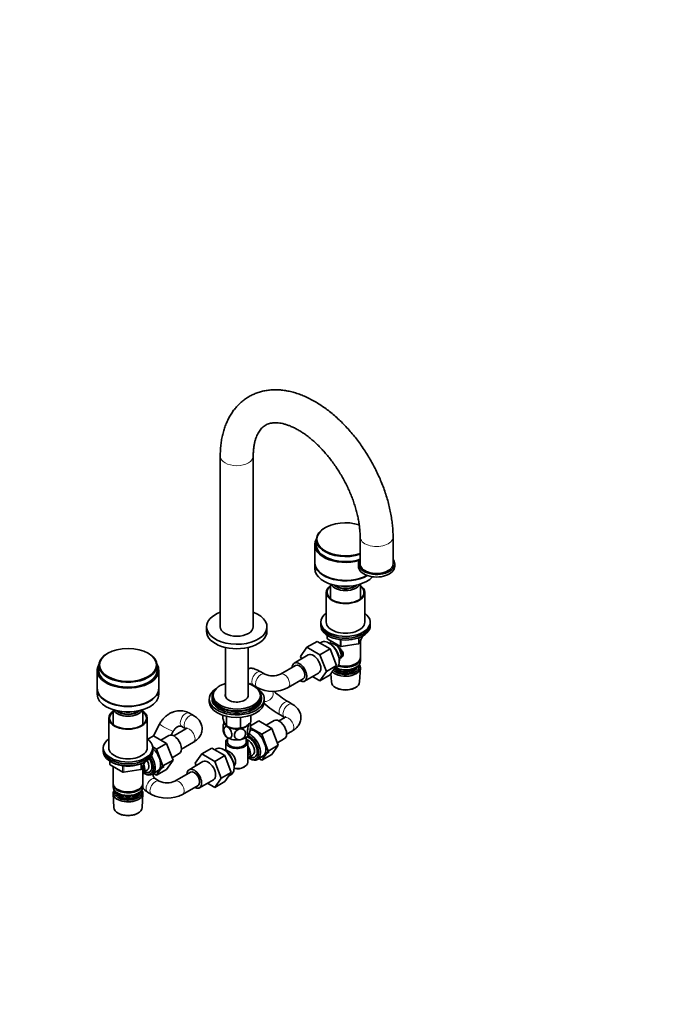
# Model space of a CAD drawing. Units: millimetres. Extents: x 0 to 1478, y 0 to 1758.
# Drawn here: x 880 to 1478, y 0 to 896 of the extents above; entities that cross this region are included whole.
import ezdxf
from ezdxf import colors
from ezdxf.entities.mleader import LeaderData, LeaderLine
from ezdxf.math import Vec2, Vec3

# ---------------------------------------------------------------- set-up
doc = ezdxf.new("R2010")
doc.units = ezdxf.units.MM
doc.layers.add('DV6_Défaut', color=7, linetype='Continuous')
doc.layers.add('Défaut', color=7, linetype='Continuous')

# ---------------------------------------------------------------- blocks, each defined once
blk = doc.blocks.new('_DOT')
at = {"color": 0}
blk.add_line((0, 0), (-1, 0), dxfattribs=at)
at = {"color": 0, "const_width": 0.333}
blk.add_lwpolyline([(-0.1665, 0, 1), (0.1665, 0, 1)], format="xyb", close=True, dxfattribs=at)
blk = doc.blocks.new('SE5')
at = {"layer": 'DV6_Défaut', "color": 7, "linetype": 'Continuous', "lineweight": 35}
for p, q in [((1062.79, 498.61), (1062.79, 343.48)), ((1092.79, 343.48), (1092.79, 498.61)), ((1158.4, 433.62), (1158.05, 433.41)), ((1150.28, 422.6), (1150.28, 416.78)), ((1190.07, 425.13), (1190.07, 400.63)), ((1220.07, 400.63), (1220.07, 425.13)), ((1148.78, 418.11), (1148.78, 401.78)), ((1148.78, 401.37), (1148.78, 396.47)), ((1188.57, 400.63), (1188.57, 398.18)), ((1221.57, 398.18), (1221.57, 400.63)), ((1163.18, 382.34), (1163.18, 368.94)), ((1190.38, 368.94), (1190.38, 382.34)), ((1159.28, 374.59), (1159.28, 347.64)), ((1194.28, 347.64), (1194.28, 374.59)), ((1050.29, 343.4), (1050.29, 339.31)), ((1105.29, 339.31), (1105.29, 343.4)), ((1154.28, 347.64), (1154.28, 346.01)), ((1154.28, 346.01), (1154.28, 344.38)), ((1199.28, 346.01), (1199.28, 347.64)), ((1199.28, 344.38), (1199.28, 346.01)), ((1160.17, 335.62), (1160.17, 332.98)), ((1160.67, 332.11), (1172.1, 325.51)), ((1189.12, 328.37), (1192.14, 334.88)), ((1067.44, 324.6), (1067.44, 279.99)), ((1088.14, 279.99), (1088.14, 324.6)), ((1135.74, 316.39), (1141.66, 324.81)), ((1150.85, 330.12), (1141.66, 324.81)), ((1141.66, 324.81), (1153.5, 317.97)), ((1150.85, 330.12), (1162.69, 323.28)), ((1162.69, 323.28), (1153.5, 317.97)), ((1154.6, 329.24), (1153.55, 328.56)), ((1162.06, 328.45), (1161.18, 328.92)), ((1162.69, 323.28), (1168.6, 308.06)), ((1163.17, 327.79), (1163.17, 327.79)), ((1163.18, 330.66), (1163.18, 327.8)), ((1172.75, 325.39), (1188.37, 327.81)), ((1190.38, 315.39), (1190.38, 331.09)), ((960.41, 319.31), (960.06, 319.11)), ((997.53, 319.11), (997.18, 319.31)), ((1142.83, 317.78), (1130.1, 310.43)), ((1136.6, 314.18), (1135.74, 316.39)), ((1153.5, 317.97), (1159.41, 302.75)), ((1171.17, 313.93), (1171.17, 313.93)), ((1190.38, 312.12), (1190.38, 314.57)), ((952.29, 308.29), (952.29, 302.47)), ((1005.29, 302.47), (1005.29, 308.29)), ((1131.35, 308.27), (1117.56, 300.31)), ((1168.6, 308.06), (1159.41, 302.75)), ((1168.6, 308.06), (1162.72, 299.59)), ((1166.41, 304.91), (1168.14, 305.79)), ((1171.15, 311.65), (1171.19, 312.64)), ((1186.05, 309.63), (1186.4, 309.84)), ((1186.05, 306.37), (1186.4, 306.57)), ((1189.64, 293.28), (1190.33, 306)), ((950.79, 303.8), (950.79, 287.47)), ((1006.79, 287.47), (1006.79, 303.8)), ((1103.35, 300.31), (1099.82, 302.35)), ((1124.56, 288.18), (1138.35, 296.14)), ((1139.6, 293.98), (1152.33, 301.33)), ((1153.53, 294.28), (1146.83, 298.15)), ((1159.41, 302.75), (1153.53, 294.28)), ((1162.72, 299.59), (1153.53, 294.28)), ((1163.52, 300.74), (1163.92, 293.28)), ((950.79, 287.06), (950.79, 282.16)), ((1006.79, 282.16), (1006.79, 287.06)), ((1092.82, 290.22), (1096.35, 288.18)), ((1168.11, 288.02), (1168.96, 287.58)), ((1184.61, 287.58), (1185.46, 288.02)), ((1052.79, 277.75), (1052.79, 275.3)), ((1055.29, 279.38), (1055.29, 277.75)), ((1056.29, 281.02), (1056.29, 279.38)), ((1099.29, 279.38), (1099.29, 281.02)), ((1100.29, 277.75), (1100.29, 279.38)), ((1102.79, 275.3), (1102.79, 277.75)), ((1128.31, 272.99), (1124.78, 275.03)), ((961.29, 260.28), (961.29, 233.33)), ((965.19, 268.03), (965.19, 254.63)), ((992.39, 254.63), (992.39, 268.03)), ((996.29, 233.33), (996.29, 260.28)), ((1038.37, 262.79), (1034.83, 264.83)), ((1065, 260.68), (1065, 262.9)), ((1068.36, 253.45), (1068.36, 261.93)), ((1068.55, 253.34), (1068.55, 261.89)), ((1081.07, 251.41), (1081.07, 260.99)), ((1081.34, 251.45), (1081.34, 261.01)), ((1090.5, 256.74), (1090.5, 262.87)), ((1090.57, 256.89), (1090.57, 262.9)), ((1121.31, 260.75), (1116.21, 257.8)), ((1117.78, 262.91), (1121.31, 260.87)), ((1007.59, 254.85), (1002.03, 244.2)), ((1027.83, 252.7), (1031.37, 250.66)), ((1068.91, 253.15), (1070.05, 252.54)), ((1085.53, 252.54), (1085.63, 252.59)), ((1100.53, 245.64), (1090.18, 251.61)), ((1090.26, 253.41), (1097.86, 257.8)), ((1109.72, 250.94), (1097.86, 257.8)), ((1100.53, 245.64), (1109.72, 250.94)), ((1111.75, 258.11), (1104.53, 253.94)), ((1115.6, 235.68), (1109.72, 250.94)), ((996.76, 241.15), (1002.08, 244.22)), ((1013.95, 237.37), (1002.08, 244.22)), ((1015.98, 244.54), (1008.75, 240.37)), ((1018.22, 244.96), (1020.01, 248.38)), ((1031.37, 250.54), (1020.44, 244.23)), ((1069.29, 242.66), (1069.29, 238.56)), ((1086.29, 238.56), (1086.29, 242.66)), ((1106.41, 230.38), (1100.53, 245.64)), ((1123.21, 245.68), (1128.31, 248.62)), ((956.29, 233.33), (956.29, 231.7)), ((1004.75, 232.06), (1001.26, 234.08)), ((1001.29, 231.7), (1001.29, 233.33)), ((1004.75, 232.06), (1013.95, 237.37)), ((1019.82, 222.11), (1013.95, 237.37)), ((1027.44, 232.1), (1038.37, 238.42)), ((1055.05, 233.11), (1045.85, 227.81)), ((1055.05, 233.11), (1066.91, 226.26)), ((1067.79, 238.56), (1067.79, 230.86)), ((1087.79, 220.19), (1087.79, 238.56)), ((1106.41, 230.38), (1115.6, 235.68)), ((1109.69, 227.28), (1115.6, 235.68)), ((1114.75, 237.9), (1121.25, 241.66)), ((956.29, 231.7), (956.29, 230.07)), ((1001.29, 230.07), (1001.29, 231.7)), ((1010.63, 216.8), (1004.75, 232.06)), ((1018.97, 224.33), (1025.48, 228.09)), ((1039.98, 219.33), (1045.85, 227.81)), ((1045.85, 227.81), (1057.72, 220.95)), ((1066.91, 226.26), (1057.72, 220.95)), ((1058.82, 232.22), (1057.77, 231.54)), ((1066.29, 231.43), (1065.4, 231.9)), ((1066.91, 226.26), (1072.83, 211)), ((1088.54, 224.51), (1092.22, 226.63)), ((1096.75, 222.85), (1107.43, 229.8)), ((1100.5, 221.97), (1106.41, 230.38)), ((1100.5, 221.97), (1109.69, 227.28)), ((962.18, 221.31), (962.18, 218.67)), ((962.68, 217.8), (974.11, 211.2)), ((965.19, 216.35), (965.19, 201.08)), ((991.13, 214.06), (994.15, 220.57)), ((992.39, 201.08), (992.39, 216.78)), ((1000.98, 209.27), (1011.66, 216.23)), ((1004.72, 208.4), (1010.63, 216.8)), ((1010.63, 216.8), (1019.82, 222.11)), ((1013.92, 213.71), (1019.82, 222.11)), ((1047.05, 220.76), (1034.32, 213.41)), ((1040.82, 217.16), (1039.98, 219.33)), ((1057.72, 220.95), (1063.64, 205.7)), ((1075.38, 214.63), (1075.41, 215.62)), ((1084.15, 215.7), (1084.86, 216.1)), ((1089.29, 223.64), (1090.17, 223.17)), ((1097.8, 223.53), (1100.5, 221.97)), ((974.76, 211.08), (990.38, 213.5)), ((992.41, 210.73), (996.09, 212.85)), ((993.52, 210.06), (994.4, 209.6)), ((1002.03, 209.96), (1004.72, 208.4)), ((1004.72, 208.4), (1013.92, 213.71)), ((1035.57, 211.25), (1021.43, 203.08)), ((1072.83, 211), (1063.64, 205.7)), ((1072.83, 211), (1066.91, 202.58)), ((1070.65, 207.9), (1072.37, 208.77)), ((965.19, 200.26), (965.19, 197.81)), ((992.39, 197.81), (992.39, 200.26)), ((1007.22, 203.08), (1003.68, 205.12)), ((1028.43, 190.96), (1042.57, 199.12)), ((1043.82, 196.96), (1056.55, 204.3)), ((1057.72, 197.28), (1051.05, 201.13)), ((1063.64, 205.7), (1057.72, 197.28)), ((1066.91, 202.58), (1057.72, 197.28)), ((965.25, 191.7), (965.93, 178.97)), ((969.18, 195.53), (969.53, 195.32)), ((969.18, 192.26), (969.53, 192.06)), ((988.06, 195.32), (988.41, 195.53)), ((988.06, 192.06), (988.41, 192.26)), ((991.65, 178.97), (992.34, 191.7)), ((996.68, 193), (1000.22, 190.96)), ((970.12, 173.71), (970.97, 173.27)), ((986.62, 173.27), (987.47, 173.71))]:
    blk.add_line(p, q, dxfattribs=at)
at = {"layer": 'DV6_Défaut', "color": 7, "linetype": 'Continuous', "lineweight": 18}
for p, q in [((1160.46, 335.43), (1160.46, 332.57)), ((1160.46, 332.57), (1171.89, 325.97)), ((1188.47, 328.24), (1188.47, 333.13)), ((1189.18, 328.65), (1192.05, 334.83)), ((1189.18, 333.44), (1189.18, 328.65)), ((1171.89, 325.97), (1171.89, 331.37)), ((1172.86, 331.25), (1172.86, 325.82)), ((1172.86, 325.82), (1188.47, 328.24)), ((962.47, 221.13), (962.47, 218.26)), ((962.47, 218.26), (973.9, 211.66)), ((973.9, 211.66), (973.9, 217.05)), ((974.87, 216.94), (974.87, 211.51)), ((990.48, 213.93), (990.48, 218.83)), ((991.19, 214.34), (994.06, 220.53)), ((991.19, 219.12), (991.19, 214.34)), ((974.87, 211.51), (990.48, 213.93))]:
    blk.add_line(p, q, dxfattribs=at)
at = {"layer": 'DV6_Défaut', "color": 7, "linetype": 'Continuous', "lineweight": 35}
for centre, radius, start, end in [((1161.17, 332.98), 1, 180, 240), ((1172.6, 326.38), 1, 240, 278.79398), ((1188.21, 328.79), 1, 278.79398, 335.10391), ((1110.46, 315.3), 16.59, 244.63469, 295.36531), ((1110.46, 315.07), 30.37, 242.32017, 297.67983), ((1164.07, 342.25), 77.85, 227.56447, 239.68994), ((1163.07, 340.81), 90.11, 227.792, 239.8261), ((1077.05, 266.86), 15.97, 237.84492, 284.56713), ((1078.63, 253.2), 11.61, 9.52621, 14.26837), ((1076.87, 250.82), 11.52, 189.57152, 209.24747), ((1054.43, 200.94), 33.3, 55.82995, 64.17005), ((963.18, 218.67), 1, 180, 240), ((1067.57, 218.85), 9.73, 26.25477, 29.54662), ((974.61, 212.07), 1, 240, 278.79398), ((990.23, 214.49), 1, 278.79398, 335.10391), ((1014.33, 218.07), 16.59, 244.63469, 295.36531), ((1014.33, 217.85), 30.37, 242.32017, 297.67983)]:
    blk.add_arc(centre, radius, start, end, dxfattribs=at)
at = {"layer": 'DV6_Défaut', "color": 7, "linetype": 'Continuous', "lineweight": 18}
for centre, major_axis, ratio, start_param, end_param in [((1077.79, 498.61), (15, 0), 0.57735, 3.141325, 6.281848), ((1205.07, 425.13), (-15, 0), 0.57735, 0.000059, 3.141849), ((1161.17, 332.98), (1, 0), 0.57735, 3.141593, 3.926991), ((1161.17, 332.98), (0.5, 0.866), 0.57735, 2.356194, 3.141593), ((1172.6, 326.38), (-1, 0), 0.57735, 0.785398, 1.832596), ((1172.6, 326.38), (0.5, 0.866), 0.57735, 2.356194, 3.141593), ((1172.6, 326.38), (-0.153, 0.988), 0.211325, 3.141593, 4.080475), ((1188.21, 328.79), (-0.153, 0.988), 0.211325, 3.141593, 4.080475), ((1188.21, 328.79), (1, 0), 0.57735, 4.974188, 6.021386), ((1188.21, 328.79), (-0.907, 0.421), 0.788675, 3.141593, 3.492472), ((1096.32, 296.28), (-3.5, -6.06), 0.57735, 3.141593, 6.283185), ((1099.85, 294.24), (3.5, 6.06), 0.57735, 0.006086, 3.141158), ((1121.06, 294.24), (-3.5, 6.06), 0.57735, 3.142069, 6.277051), ((1091.74, 295.81), (-5.17, -4.72), 0.803177, 1.090803, 1.14514), ((1104.64, 281.69), (-5.17, -4.72), 0.803177, 0.64448, 2.800936), ((1121.28, 268.97), (3.5, 6.06), 0.57735, 0.000117, 3.1419), ((1124.81, 266.93), (3.5, 6.06), 0.57735, 0.000505, 3.13292), ((1031.33, 258.77), (3.5, 6.06), 0.57735, 0.000245, 3.142256), ((1034.87, 256.73), (-3.5, -6.06), 0.57735, 3.145682, 6.274407), ((1124.81, 254.68), (-3.5, 6.06), 0.57735, 3.141593, 6.283185), ((1013.8, 251.62), (6.21, -3.24), 0.060332, 3.141593, 6.283185), ((1034.87, 244.48), (-3.5, 6.06), 0.57735, 3.141593, 6.283185), ((963.18, 218.67), (1, 0), 0.57735, 3.141593, 3.926991), ((963.18, 218.67), (0.5, 0.866), 0.57735, 2.356194, 3.141593), ((974.61, 212.07), (-1, 0), 0.57735, 0.785398, 1.832596), ((974.61, 212.07), (0.5, 0.866), 0.57735, 2.356194, 3.141593), ((974.61, 212.07), (-0.153, 0.988), 0.211325, 3.141593, 4.080475), ((990.23, 214.49), (-0.153, 0.988), 0.211325, 3.141593, 4.080475), ((990.23, 214.49), (1, 0), 0.57735, 4.974188, 6.021386), ((990.23, 214.49), (-0.907, 0.421), 0.788675, 3.141593, 3.492472), ((1000.18, 199.06), (-3.5, -6.06), 0.57735, 3.128565, 6.283185), ((1003.72, 197.02), (-3.5, -6.06), 0.57735, 3.142141, 6.283185), ((1024.93, 197.02), (-3.5, 6.06), 0.57735, 3.141089, 6.282633), ((1000.18, 199.06), (-3.5, -6.06), 0.57735, 0, 0.000349), ((1003.72, 197.02), (-3.5, -6.06), 0.57735, 0, 0.000555)]:
    blk.add_ellipse(centre, major_axis=major_axis, ratio=ratio, start_param=start_param, end_param=end_param, dxfattribs=at)
at = {"layer": 'DV6_Défaut', "color": 7, "linetype": 'Continuous', "lineweight": 35}
for centre, major_axis, start_param, end_param in [((1176.78, 423), (26, 0), 1.066411, 5.248659), ((1176.78, 422.6), (26.5, 0), 2.356194, 5.237482), ((1176.78, 418.11), (28, 0), 2.808912, 5.181321), ((1176.78, 418.11), (26.6, 0), 3.054854, 5.235305), ((1176.78, 416.47), (26.6, 0), -3.228331, -3.194784), ((1205.07, 400.63), (-16.5, 0), 5.853486, 6.283185), ((1205.07, 400.63), (-16.5, 0), 0, 3.571292), ((1176.78, 401.37), (28, 0), 3.128965, 5.501982), ((1176.78, 401.78), (28, 0), 3.141593, 5.479804), ((1176.78, 396.47), (28, 0), 3.141593, 5.79464), ((1205.07, 398.18), (-16.5, 0), 0, 3.141593), ((1205.07, 400.63), (-15, 0), 0, 3.141593), ((1176.78, 374.59), (-17.5, 0), 5.602502, 6.283185), ((1176.78, 374.59), (-17.5, 0), 0, 3.822276), ((1176.78, 374.59), (-16.75, 0), 5.659857, 6.283185), ((1176.78, 374.59), (-16.75, 0), 0, 3.764921), ((1176.78, 384.22), (-13.6, 0), 0.261264, 2.880329), ((1176.78, 385.2), (12.4, 0), 3.682841, 5.741937), ((1176.78, 385.2), (12, 0), 3.727814, 5.696964), ((1176.78, 387.65), (13, 0), 4.433065, 4.991713), ((1077.79, 343.4), (-27.5, 0), 5.28932, 6.283185), ((1077.79, 343.4), (-27.5, 0), 0, 4.135458), ((1176.78, 347.64), (-22.5, 0), 5.603511, 6.283185), ((1176.78, 347.64), (-22.5, 0), 0, 3.821266), ((1077.79, 343.48), (15, 0), 3.141593, 6.283185), ((1176.78, 346.01), (-22.5, 0), 0, 3.141593), ((1176.78, 346.01), (-22.5, 0), 0, 3.141593), ((1176.78, 344.38), (-22.5, 0), 0, 3.141593), ((1176.78, 347.64), (-17.5, 0), 0, 3.141593), ((1077.79, 339.31), (-27.5, 0), 0, 3.141593), ((1161.58, 317.64), (-6.77, 11.73), 0, 0.030878), ((1161.58, 317.64), (-6.77, 11.73), 3.110715, 6.283185), ((1162.43, 318.13), (6.2, -10.74), 0.743553, 2.39804), ((1167.17, 320.86), (4, -6.93), 0, 3.141593), ((1168.23, 321.47), (3.08, -5.33), 0.980548, 2.052096), ((1168.23, 321.47), (3.5, -6.06), 0.361367, 1.651127), ((978.79, 308.29), (26.5, 0), 2.356194, 6.283185), ((978.79, 308.29), (26.5, 0), 0, 0.785398), ((1147.58, 309.55), (-4.75, 8.23), 3.141593, 6.283185), ((1176.78, 314.57), (-13.6, 0), 1.060312, 3.193609), ((1176.78, 315.39), (13.6, 0), 4.231421, 6.283185), ((978.79, 303.8), (28, 0), 2.808912, 6.283185), ((978.79, 303.8), (26.6, 0), 3.054854, 6.283185), ((978.79, 303.8), (28, 0), 0, 0.33268), ((978.79, 303.8), (26.6, 0), 0, 0.086738), ((1134.85, 302.2), (-4.75, 8.23), 0, 0.742409), ((1134.85, 302.2), (-4.75, 8.23), 2.399184, 6.283185), ((1134.85, 302.2), (-3.5, 6.06), 3.141593, 6.283185), ((1134.85, 302.2), (-3.5, 6.06), 3.141593, 6.283185), ((1176.78, 306.25), (-13.55, 0), 0.486102, 3.521233), ((1176.78, 307.23), (12.4, 0), 3.615715, 6.283185), ((1176.78, 307.23), (-10.52, 0), 0.347877, 3.017894), ((1176.78, 309.27), (-11.5, 0), 0.618388, 2.891189), ((1176.78, 311.72), (-13.1, 0), 0.874002, 2.356194), ((1176.78, 312.12), (13.6, 0), 4.049252, 6.283185), ((1176.78, 314.98), (-13.1, 0), 1.067123, 2.356194), ((1176.78, 307.23), (12.4, 0), 0, 0.19512), ((978.79, 302.16), (26.6, 0), -3.228331, -3.194784), ((978.79, 302.16), (26.6, 0), 0.053191, 0.086738), ((978.79, 287.06), (28, 0), 3.128965, 6.283185), ((978.79, 287.47), (28, 0), 3.141593, 6.283185), ((978.79, 287.06), (28, 0), 0, 0.012627), ((1077.79, 277.75), (25, 0), 2.382112, 6.283185), ((1077.79, 281.02), (-21.5, 0), 5.214635, 6.283185), ((1077.79, 281.02), (-21.5, 0), 0, 4.210143), ((1077.79, 277.75), (25, 0), 0, 0.759481), ((1176.78, 293.51), (12.87, 0), 3.172471, 6.252307), ((1176.78, 292.53), (-11.61, 0), 0.83107, 2.310522), ((978.79, 282.16), (28, 0), 3.141593, 6.283185), ((1077.79, 279.38), (-22.5, 0), 5.86232, 6.283185), ((1077.79, 279.38), (-22.5, 0), 0, 3.562458), ((1077.79, 277.75), (-22.5, 0), 0, 3.141593), ((1077.79, 279.38), (-21.5, 0), 0, 3.141593), ((1077.79, 281.02), (-10.5, 0), 6.113953, 6.283185), ((1077.79, 281.02), (-10.5, 0), 0, 3.310825), ((1077.79, 279.38), (-10.5, 0), -0.169233, -0.135098), ((1077.79, 279.38), (-10.5, 0), -0.169233, -0.135098), ((1077.79, 279.38), (-10.5, 0), 3.27669, 3.310825), ((1077.79, 279.38), (-10.5, 0), 3.27669, 3.310825), ((1077.79, 275.3), (25, 0), 3.141593, 6.283185), ((978.79, 260.28), (-17.5, 0), 5.602502, 6.283185), ((978.79, 260.28), (-17.5, 0), 0, 3.822276), ((978.79, 260.28), (-16.75, 0), 5.659857, 6.283185), ((978.79, 260.28), (-16.75, 0), 0, 3.764921), ((978.79, 269.91), (-13.6, 0), 0.261264, 2.880329), ((978.79, 270.89), (12.4, 0), 3.682841, 5.741937), ((978.79, 270.89), (12, 0), 3.727814, 5.696964), ((978.79, 273.34), (13, 0), 4.433065, 4.991713), ((1077.79, 256.93), (11.5, 0), 3.182637, 3.926991), ((1077.79, 258.79), (-13.2, 0), 0.77493, 0.795867), ((1077.79, 256.93), (11.5, 0), 3.926991, 4.974188), ((1077.79, 257.34), (-11.36, 0), 0.821314, 2.320279), ((1077.79, 256.93), (11.5, 0), 4.974188, 5.937024), ((1077.79, 258.79), (13.2, 0), -1.319465, -1.298528), ((1077.79, 258.79), (13.2, 0), -0.272268, -0.251331), ((1116.5, 249.89), (4.75, -8.23), 0, 3.141593), ((1020.73, 236.31), (4.75, -8.23), 0, 3.141593), ((1077.79, 247.13), (11.5, 0), 3.430774, 3.926991), ((1077.79, 247.13), (11.5, 0), 3.926991, 4.974188), ((1077.79, 247.13), (11.5, 0), 4.974188, 6.021386), ((1088.93, 233.97), (5.26, -9.11), 0, 2.59073), ((1088.93, 233.97), (-6.2, 10.74), 2.26847, 5.57001), ((1089.77, 234.45), (6.77, -11.73), 0, 2.4343), ((1094.58, 237.23), (6.8, -11.78), 0, 2.862407), ((978.79, 233.33), (-22.5, 0), 5.603511, 6.283185), ((978.79, 233.33), (-22.5, 0), 0, 3.821266), ((978.79, 233.33), (-17.5, 0), 0, 3.141593), ((998.81, 223.66), (6.8, -11.78), 0, 2.107582), ((1065.8, 220.62), (-6.77, 11.73), 3.110715, 6.283185), ((1077.79, 238.56), (-10, 0), 5.728374, 6.283185), ((1077.79, 238.56), (-10, 0), 0, 3.696404), ((1077.79, 238.56), (-8.5, 0), 0, 3.141593), ((1088.22, 233.56), (-4, 6.93), 3.141593, 5.687816), ((1084.54, 231.43), (-4, 6.93), 2.967598, 4.886384), ((1084.54, 231.43), (-3.08, 5.33), 3.199264, 4.654717), ((978.79, 231.7), (-22.5, 0), 0, 3.141593), ((978.79, 231.7), (-22.5, 0), 0, 3.141593), ((978.79, 230.07), (-22.5, 0), 0, 3.141593), ((993.15, 220.39), (-6.2, 10.74), 2.270064, 4.756128), ((994, 220.88), (6.77, -11.73), 0, 1.665747), ((1065.8, 220.62), (-6.77, 11.73), 0, 0.030878), ((1066.65, 221.11), (6.2, -10.74), 0.743553, 2.39804), ((1071.04, 223.64), (4, -6.93), 2.736019, 3.049653), ((1071.04, 223.64), (-4, 6.93), 3.233532, 5.117963), ((1083.48, 230.82), (3.08, -5.33), 0.648113, 0.922684), ((1088.93, 233.97), (5.26, -9.11), 5.576906, 6.283185), ((1094.58, 237.23), (6.8, -11.78), 6.086935, 6.283185), ((988.41, 217.66), (-3.08, 5.33), 3.514149, 4.275128), ((988.41, 217.66), (-4, 6.93), 3.141593, 4.499263), ((993.11, 220.37), (-5.25, 9.09), 2.437045, 4.729866), ((992.09, 219.78), (-4, 6.93), 3.141593, 4.67825), ((993.15, 220.39), (5.26, -9.11), 0, 1.589653), ((1051.8, 212.53), (-4.75, 8.23), 3.141593, 6.283185), ((1077.79, 219.37), (-9, 0), 1.297872, 2.356194), ((1077.79, 220.19), (10, 0), 4.468471, 6.283185), ((1072.1, 224.25), (3.07, -5.33), 0.980548, 1.05199), ((1089.77, 234.45), (6.77, -11.73), 5.539632, 6.283185), ((993.15, 220.39), (5.26, -9.11), 5.576906, 6.283185), ((994, 220.88), (6.77, -11.73), 5.539632, 6.283185), ((998.81, 223.66), (6.8, -11.78), 6.086935, 6.283185), ((1039.07, 205.18), (-4.75, 8.23), 0, 0.742409), ((1039.07, 205.18), (-4.75, 8.23), 2.399184, 6.283185), ((1039.07, 205.18), (-3.5, 6.06), 3.141593, 6.283185), ((1039.07, 205.18), (-3.5, 6.06), 3.141593, 6.283185), ((978.79, 201.08), (13.6, 0), 3.141593, 6.283185), ((978.79, 200.26), (-13.6, 0), 6.231169, 6.283185), ((978.79, 200.26), (-13.6, 0), 0, 3.193609), ((978.79, 197.81), (13.6, 0), 3.141593, 6.283185), ((978.79, 191.94), (-13.55, 0), 5.903545, 6.283185), ((978.79, 191.94), (-13.55, 0), 0, 3.521233), ((978.79, 192.92), (12.4, 0), 2.946473, 6.283185), ((978.79, 194.96), (-11.5, 0), 0.250403, 2.891189), ((978.79, 192.92), (-10.52, 0), 0.123698, 3.017894), ((978.79, 200.67), (-13.1, 0), 0.785398, 2.356194), ((978.79, 197.41), (-13.1, 0), 0.785398, 2.356194), ((978.79, 192.92), (12.4, 0), 0, 0.19512), ((978.79, 179.2), (12.87, 0), 3.172471, 6.252307), ((978.79, 178.22), (-11.61, 0), 0.83107, 2.310522)]:
    blk.add_ellipse(centre, major_axis=major_axis, ratio=0.57735, start_param=start_param, end_param=end_param, dxfattribs=at)
blk.add_ellipse((978.79, 308.7), major_axis=(26, 0), ratio=0.57735, dxfattribs=at)
for points, knots in [([(1220.07, 425.13), (1220.06, 426.17), (1220.04, 428.71), (1219.78, 433.38), (1219.23, 438.81), (1218.4, 444.36), (1217.31, 449.93), (1215.98, 455.54), (1214.39, 461.16), (1212.57, 466.77), (1210.51, 472.37), (1208.23, 477.92), (1205.73, 483.42), (1203.03, 488.84), (1200.13, 494.18), (1197.04, 499.41), (1193.77, 504.52), (1190.33, 509.5), (1186.74, 514.32), (1182.99, 518.98), (1179.1, 523.45), (1175.08, 527.72), (1170.95, 531.79), (1166.7, 535.63), (1162.36, 539.23), (1157.92, 542.57), (1153.42, 545.65), (1148.84, 548.45), (1144.22, 550.95), (1139.56, 553.14), (1134.88, 555), (1130.2, 556.53), (1125.54, 557.7), (1120.93, 558.52), (1116.39, 558.98), (1111.94, 559.08), (1107.61, 558.82), (1103.41, 558.21), (1099.36, 557.26), (1095.47, 555.97), (1091.77, 554.37), (1088.24, 552.47), (1084.92, 550.27), (1081.79, 547.78), (1078.88, 545.01), (1076.19, 541.98), (1073.71, 538.68), (1071.47, 535.13), (1069.47, 531.32), (1067.71, 527.27), (1066.2, 522.99), (1064.96, 518.49), (1063.99, 513.77), (1063.3, 508.9), (1062.87, 503.74), (1062.81, 500.52), (1062.79, 498.61)], [0, 0, 0, 0, 0.010371, 0.029628, 0.048864, 0.068079, 0.087263, 0.106414, 0.125532, 0.144617, 0.163673, 0.182705, 0.201718, 0.220717, 0.239709, 0.258699, 0.277692, 0.296694, 0.31571, 0.334747, 0.35381, 0.372906, 0.392039, 0.411215, 0.430436, 0.449704, 0.469019, 0.488374, 0.507758, 0.52715, 0.546515, 0.565814, 0.584998, 0.604015, 0.622816, 0.641361, 0.659626, 0.677607, 0.695322, 0.712804, 0.730103, 0.747275, 0.764385, 0.781482, 0.798626, 0.815878, 0.833294, 0.850919, 0.868787, 0.886913, 0.905298, 0.923923, 0.942754, 0.961751, 0.980868, 1, 1, 1, 1]), ([(1092.79, 498.61), (1092.79, 499.34), (1092.81, 501.12), (1092.99, 504.22), (1093.39, 507.57), (1093.97, 510.71), (1094.72, 513.58), (1095.61, 516.2), (1096.63, 518.55), (1097.78, 520.64), (1099.03, 522.48), (1100.41, 524.09), (1101.92, 525.5), (1103.63, 526.71), (1105.5, 527.66), (1107.49, 528.36), (1109.54, 528.8), (1111.76, 529.04), (1114.19, 529.04), (1116.85, 528.78), (1119.63, 528.27), (1122.54, 527.49), (1125.56, 526.44), (1128.69, 525.12), (1131.92, 523.52), (1135.22, 521.64), (1138.57, 519.49), (1141.95, 517.07), (1145.35, 514.39), (1148.75, 511.45), (1152.12, 508.26), (1155.44, 504.85), (1158.7, 501.23), (1161.87, 497.4), (1164.94, 493.4), (1167.9, 489.23), (1170.72, 484.92), (1173.39, 480.5), (1175.9, 475.98), (1178.23, 471.38), (1180.37, 466.74), (1182.32, 462.07), (1184.06, 457.4), (1185.58, 452.75), (1186.89, 448.15), (1187.98, 443.63), (1188.84, 439.21), (1189.47, 434.9), (1189.89, 430.77), (1190.05, 427.45), (1190.06, 425.73), (1190.07, 425.13)], [0, 0, 0, 0, 0.010481, 0.030474, 0.050418, 0.070347, 0.090292, 0.110319, 0.130527, 0.151059, 0.172119, 0.194005, 0.217121, 0.241952, 0.268691, 0.292555, 0.314718, 0.335671, 0.357905, 0.379204, 0.399905, 0.420257, 0.440419, 0.460495, 0.480551, 0.500619, 0.520729, 0.540896, 0.561132, 0.581436, 0.601809, 0.622245, 0.642739, 0.663281, 0.683865, 0.704481, 0.725121, 0.745776, 0.766436, 0.787091, 0.807731, 0.828346, 0.848926, 0.869465, 0.889951, 0.910378, 0.930738, 0.951024, 0.971233, 0.991363, 1, 1, 1, 1]), ([(1169.51, 325.44), (1169.55, 325.41), (1170.44, 324.77), (1172.15, 323.41), (1173.82, 321.51), (1174.59, 319.89), (1174.79, 318.65), (1174.59, 317.45), (1173.82, 315.98), (1172.79, 315.1), (1171.99, 314.7), (1171.94, 314.67)], [0, 0, 0, 0, 0.010414, 0.211667, 0.407623, 0.505755, 0.598843, 0.692004, 0.790745, 0.986923, 1, 1, 1, 1]), ([(1099.82, 302.35), (1099.47, 302.55), (1098.57, 303.05), (1097, 303.88), (1095.19, 304.71), (1093.58, 305.28), (1092.07, 305.61), (1090.78, 305.72), (1089.47, 305.63), (1088.57, 305.42), (1088.14, 305.27)], [0, 0, 0, 0, 0.0800148, 0.2406757, 0.4100789, 0.6063832, 0.7200911, 0.8154438, 0.9092423, 1, 1, 1, 1]), ([(1089.64, 291.81), (1089.64, 291.81), (1089.72, 291.78), (1090.08, 291.64), (1090.73, 291.35), (1091.66, 290.87), (1092.38, 290.47), (1092.82, 290.22)], [0, 0, 0, 0, 0.139376, 0.318568, 0.524801, 0.756516, 1, 1, 1, 1]), ([(1128.31, 248.62), (1128.78, 248.9), (1129.86, 249.56), (1131.55, 250.88), (1133.13, 252.52), (1134.36, 254.24), (1135.29, 256.06), (1135.93, 258.01), (1136.24, 260.05), (1136.19, 262.15), (1135.79, 264.16), (1135.06, 266.08), (1134.04, 267.87), (1132.73, 269.54), (1131.15, 271.07), (1129.59, 272.23), (1128.66, 272.79), (1128.31, 272.99)], [0, 0, 0, 0, 0.046848, 0.130013, 0.202454, 0.272118, 0.339447, 0.405137, 0.475821, 0.544572, 0.61219, 0.679489, 0.747547, 0.817377, 0.889797, 0.965192, 1, 1, 1, 1]), ([(1034.83, 264.83), (1034.29, 265.12), (1033.17, 265.72), (1031.06, 266.5), (1028.68, 267), (1026.22, 267.17), (1023.75, 266.99), (1021.29, 266.48), (1018.88, 265.63), (1016.56, 264.47), (1014.35, 263), (1012.29, 261.24), (1010.43, 259.23), (1008.82, 257.05), (1008.03, 255.63), (1007.59, 254.85)], [0, 0, 0, 0, 0.053304, 0.131241, 0.208956, 0.286617, 0.364535, 0.442973, 0.522114, 0.602038, 0.682727, 0.764088, 0.845986, 0.928292, 1, 1, 1, 1]), ([(1038.37, 238.42), (1038.83, 238.69), (1039.92, 239.36), (1041.61, 240.68), (1043.18, 242.32), (1044.42, 244.03), (1045.35, 245.85), (1045.99, 247.8), (1046.3, 249.85), (1046.25, 251.94), (1045.84, 253.96), (1045.12, 255.87), (1044.1, 257.66), (1042.79, 259.34), (1041.2, 260.87), (1039.64, 262.02), (1038.71, 262.58), (1038.37, 262.79)], [0, 0, 0, 0, 0.046848, 0.130013, 0.202454, 0.272118, 0.339447, 0.405137, 0.475821, 0.544572, 0.61219, 0.679489, 0.747547, 0.817377, 0.889797, 0.965192, 1, 1, 1, 1]), ([(1065, 260.68), (1065.27, 259.72), (1065.54, 258.8), (1065.96, 257.55), (1066.1, 257.15), (1066.31, 256.59), (1066.39, 256.41), (1066.53, 256.06), (1066.61, 255.89), (1066.97, 255.1), (1067.26, 254.62), (1067.68, 254.07), (1067.82, 253.91), (1068.09, 253.65), (1068.23, 253.54), (1068.36, 253.45)], [0, 0, 0, 0, 0.25, 0.25, 0.375, 0.375, 0.4375, 0.4375, 0.5, 0.5, 0.75, 0.75, 0.875, 0.875, 1, 1, 1, 1]), ([(1122.38, 261.58), (1122.38, 261.58), (1122.38, 261.58), (1122.32, 261.49), (1121.97, 261.16), (1121.55, 260.9), (1121.31, 260.75)], [0, 0, 0, 0, 0.010992, 0.345835, 0.688004, 1, 1, 1, 1]), ([(1020.01, 248.38), (1020.14, 248.62), (1020.49, 249.26), (1021.26, 250.34), (1022.29, 251.4), (1023.39, 252.22), (1024.47, 252.77), (1025.48, 253.07), (1026.38, 253.14), (1027.17, 253.02), (1027.59, 252.83), (1027.83, 252.7)], [0, 0, 0, 0, 0.051273, 0.162415, 0.273505, 0.384716, 0.496919, 0.611879, 0.732779, 0.865234, 1, 1, 1, 1]), ([(1032.44, 251.37), (1032.44, 251.37), (1032.43, 251.37), (1032.38, 251.29), (1032.03, 250.96), (1031.61, 250.69), (1031.37, 250.54)], [0, 0, 0, 0, 0.010992, 0.345835, 0.688004, 1, 1, 1, 1]), ([(1066.15, 257.1), (1066.14, 257.08), (1066.13, 257.06), (1065.96, 256.39), (1065.81, 255.67), (1065.44, 253.5), (1065.32, 252.01), (1065.32, 250.03), (1065.37, 249.36), (1065.47, 248.88)], [0, 0, 0, 0, 0.008619, 0.008619, 0.239711, 0.239711, 0.701895, 0.701895, 1, 1, 1, 1]), ([(1069.66, 242.44), (1068.6, 243.05), (1067.6, 244.25), (1066.28, 246.87), (1065.93, 248.29), (1065.93, 250.7), (1066.28, 251.7), (1067.27, 252.52), (1067.68, 252.68), (1068.61, 252.69), (1069.13, 252.54), (1069.66, 252.23)], [0, 0, 0, 0, 0.25, 0.25, 0.5, 0.5, 0.75, 0.75, 0.875, 0.875, 1, 1, 1, 1]), ([(1069.66, 252.23), (1070.71, 251.63), (1071.71, 250.43), (1073.04, 247.79), (1073.39, 246.38), (1073.38, 243.97), (1073.04, 242.97), (1072.04, 242.15), (1071.63, 241.99), (1070.7, 241.98), (1070.18, 242.13), (1069.66, 242.44)], [0, 0, 0, 0, 0.25, 0.25, 0.5, 0.5, 0.75, 0.75, 0.875, 0.875, 1, 1, 1, 1]), ([(1081.34, 251.45), (1081.7, 251.46), (1082.06, 251.49), (1082.81, 251.59), (1083.19, 251.66), (1083.95, 251.87), (1084.34, 252), (1084.92, 252.24), (1085.12, 252.33), (1085.52, 252.53), (1085.72, 252.64), (1086.72, 253.21), (1087.51, 253.8), (1088.65, 254.82), (1089.04, 255.19), (1089.78, 255.94), (1090.15, 256.34), (1090.5, 256.74)], [0, 0, 0, 0, 0.125, 0.125, 0.25, 0.25, 0.375, 0.375, 0.4375, 0.4375, 0.5, 0.5, 0.75, 0.75, 0.875, 0.875, 1, 1, 1, 1]), ([(1088.9, 245.41), (1088.71, 245), (1088.52, 244.74), (1088.17, 244.55), (1088.02, 244.62), (1087.66, 245.24), (1087.53, 246.18), (1087.53, 248.59), (1087.66, 250.08), (1088.03, 252.25), (1088.18, 252.96), (1088.52, 254.24), (1088.71, 254.8), (1088.9, 255.21)], [0, 0, 0, 0, 0.125, 0.125, 0.25, 0.25, 0.5, 0.5, 0.75, 0.75, 0.875, 0.875, 1, 1, 1, 1]), ([(1089.75, 255.96), (1089.8, 255.93), (1089.85, 255.87), (1090.14, 255.39), (1090.26, 254.44), (1090.26, 252.01), (1090.13, 250.56), (1089.77, 248.36), (1089.62, 247.66), (1089.28, 246.38), (1089.09, 245.82), (1088.9, 245.41)], [0, 0, 0, 0, 0.05724, 0.05724, 0.371494, 0.371494, 0.685747, 0.685747, 0.842873, 0.842873, 1, 1, 1, 1]), ([(1080.77, 240.72), (1080.05, 240.61), (1079.34, 240.65), (1078.05, 241), (1077.51, 241.3), (1076.14, 242.5), (1075.67, 243.64), (1075.68, 246.05), (1076.15, 247.32), (1077.52, 248.93), (1078.07, 249.4), (1079.34, 250.15), (1080.05, 250.41), (1080.77, 250.52)], [0, 0, 0, 0, 0.125, 0.125, 0.25, 0.25, 0.5, 0.5, 0.75, 0.75, 0.875, 0.875, 1, 1, 1, 1]), ([(1080.77, 250.52), (1081.48, 250.63), (1082.19, 250.59), (1083.46, 250.24), (1084.03, 249.93), (1085.39, 248.74), (1085.86, 247.59), (1085.85, 245.2), (1085.37, 243.9), (1084.02, 242.31), (1083.45, 241.83), (1082.19, 241.09), (1081.48, 240.83), (1080.77, 240.72)], [0, 0, 0, 0, 0.125, 0.125, 0.25, 0.25, 0.5, 0.5, 0.75, 0.75, 0.875, 0.875, 1, 1, 1, 1]), ([(963.46, 220.64), (963.79, 220.43), (964.77, 219.85), (966.56, 218.98), (968.89, 218.13), (971.37, 217.46), (973.99, 217), (976.68, 216.73), (979.4, 216.67), (982.11, 216.82), (984.77, 217.18), (987.34, 217.74), (989.74, 218.48), (991.83, 219.34), (992.91, 219.93), (993.44, 220.22)], [0, 0, 0, 0, 0.0429495, 0.1247617, 0.2065383, 0.2882233, 0.369816, 0.4513403, 0.5328301, 0.6143235, 0.6958505, 0.7774483, 0.859157, 0.9410131, 1, 1, 1, 1]), ([(1003.68, 205.12), (1003.59, 205.18), (1003.31, 205.36), (1002.81, 205.8), (1002.26, 206.59), (1001.8, 207.62), (1001.55, 208.66), (1001.48, 209.37), (1001.46, 209.59)], [0, 0, 0, 0, 0.08912, 0.315319, 0.517424, 0.707614, 0.908674, 1, 1, 1, 1]), ([(992.15, 196.78), (992.66, 196.18), (993.79, 195.02), (995.4, 193.78), (996.35, 193.2), (996.68, 193)], [0, 0, 0, 0, 0.397424, 0.819627, 1, 1, 1, 1])]:
    blk.add_open_spline(points, degree=3, knots=knots, dxfattribs=at)

msp = doc.modelspace()

# ---------------------------------------------------------------- block references
at = {"layer": 'Défaut'}
msp.add_blockref('SE5', (0, 0), dxfattribs=at)

# ---------------------------------------------------------------- leaders
at = {"layer": 'Défaut', "color": 7, "linetype": 'Continuous', "lineweight": 18}
ml = msp.add_multileader_mtext('Standard', dxfattribs=at)
ml.set_content('{\\pxsm0.9;\\fSolid Edge ISO|b1||i0||c0|p34;\\W1.;09/05/2023\\P}', color=256)
ml.set_leader_properties()
ml.set_arrow_properties(name='DOT')
ml.build(insert=Vec2(0, 0))
ml.multileader.update_dxf_attribs({"leader_type": 0, "dogleg_length": 0, "arrow_head_size": 12})
ctx = ml.context
ctx.base_point, ctx.char_height, ctx.arrow_head_size, ctx.landing_gap_size = Vec3(1390.41, 1750.71), 12, 12, 4.2
notes = []
notes.append((ctx, [(0, (0, 0, 0), (0, 0), (1, 0), 1, [])]))
ctx.mtext.insert = Vec3(1392.41, 1756.83)
for ctx, leaders in notes:
    for number, flags, end, landing, length, lines in leaders:
        leader = LeaderData()
        leader.index, (leader.has_last_leader_line, leader.has_dogleg_vector, leader.attachment_direction) = number, flags
        leader.last_leader_point, leader.dogleg_vector, leader.dogleg_length = Vec3(end), Vec3(landing), length
        for number, points, colour, breaks in lines:
            line = LeaderLine()
            line.index, line.vertices, line.color, line.breaks = number, Vec3.list(points), colors.encode_raw_color(colour), breaks
            leader.lines.append(line)
        ctx.leaders.append(leader)

doc.saveas('drawing.dxf')
